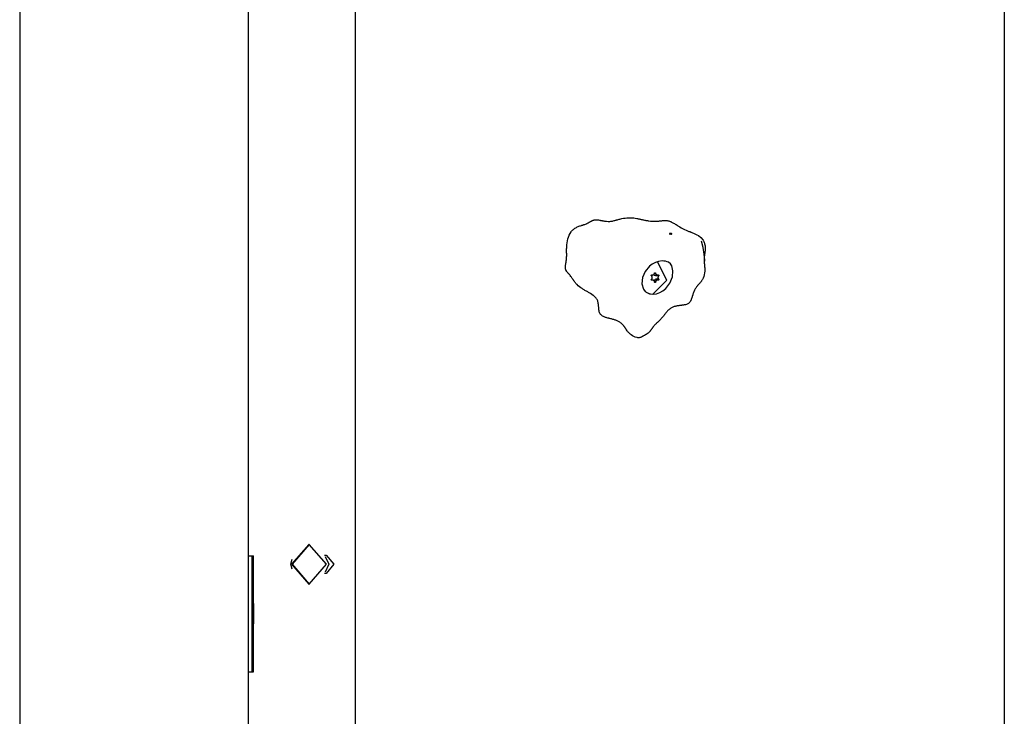
# Model space of a CAD drawing. Units: inches. Extents: x 252 to 342, y 142 to 277.
# Drawn here: x 276 to 282, y 259 to 263 of the extents above; entities that cross this region are included whole.
import ezdxf

# ---------------------------------------------------------------- set-up
doc = ezdxf.new("R2010")
doc.units = ezdxf.units.IN
doc.header["$MEASUREMENT"] = 0
doc.layers.add('Ebene 1', color=7, linetype='Continuous')

# ---------------------------------------------------------------- blocks, each defined once
blk = doc.blocks.new('block 2')
at = {"layer": 'Ebene 1', "color": 179, "lineweight": 25, "true_color": 0x1a171b}
for points in [[(276.1702, 276.1139), (276.1702, 249.8037)], [(282.1094, 273.913), (282.1094, 249.1939)], [(277.5502, 249.8037), (277.5502, 271.5314)], [(278.1958, 258.7139), (278.1958, 267.2137)], [(279.874, 261.8038), (279.8832, 261.8025), (279.8923, 261.8011), (279.897, 261.8), (279.9014, 261.799), (279.9061, 261.7983), (279.9107, 261.7971), (279.9152, 261.7961), (279.9199, 261.795), (279.9243, 261.794), (279.929, 261.793), (279.9336, 261.7918), (279.9383, 261.7909), (279.9428, 261.7902), (279.9473, 261.789), (279.9519, 261.7883), (279.9566, 261.7876), (279.961, 261.7869), (279.9657, 261.7863), (279.9748, 261.7852), (279.9839, 261.7845), (279.9932, 261.7842), (280.0024, 261.7842), (280.007, 261.7842), (280.0115, 261.7845), (280.0162, 261.7845), (280.0206, 261.7849), (280.0253, 261.7852), (280.0299, 261.7859), (280.0323, 261.7859), (280.0344, 261.7863), (280.0368, 261.7863), (280.0391, 261.7866), (280.0437, 261.7869), (280.0482, 261.7873), (280.0528, 261.7876), (280.0575, 261.7876), (280.0666, 261.7876), (280.0758, 261.7873), (280.0802, 261.7866), (280.0849, 261.7856), (280.0892, 261.7845), (280.0937, 261.7826), (280.098, 261.7813), (280.1023, 261.7792), (280.1064, 261.777), (280.1107, 261.7749), (280.1149, 261.7725), (280.1192, 261.7701), (280.1235, 261.7671), (280.1273, 261.7647), (280.1293, 261.7632), (280.1316, 261.7618), (280.1336, 261.7608), (280.1357, 261.7594), (280.1395, 261.7566), (280.1438, 261.7542), (280.1519, 261.7492), (280.1603, 261.7442), (280.177, 261.7358), (280.1943, 261.728), (280.1989, 261.7263), (280.2031, 261.7244), (280.2074, 261.7227), (280.2118, 261.721), (280.2139, 261.7203), (280.2161, 261.7191), (280.2184, 261.7184), (280.2208, 261.7174), (280.2249, 261.716), (280.2292, 261.7143), (280.2339, 261.7125), (280.238, 261.7103), (280.2423, 261.7087), (280.2465, 261.7065), (280.2552, 261.702), (280.2639, 261.697), (280.2794, 261.685), (280.2925, 261.6698), (280.2949, 261.6655), (280.2969, 261.6609), (280.2992, 261.6564), (280.3007, 261.6514), (280.3019, 261.6466), (280.3033, 261.6412), (280.304, 261.6359), (280.3043, 261.6307), (280.3047, 261.625), (280.3052, 261.6197), (280.3047, 261.614), (280.3047, 261.6088), (280.304, 261.6035), (280.3036, 261.5982), (280.3033, 261.5954), (280.3028, 261.5928), (280.3026, 261.5901), (280.3019, 261.5877), (280.3014, 261.5847), (280.3012, 261.5823), (280.3007, 261.5794), (280.3005, 261.5771), (280.2997, 261.5718), (280.2992, 261.5665), (280.2987, 261.5616), (280.2983, 261.5563), (280.2983, 261.5534), (280.2983, 261.551), (280.2983, 261.5485), (280.2983, 261.5456), (280.2987, 261.5403), (280.2992, 261.5351), (280.2997, 261.5298), (280.3, 261.5248), (280.3005, 261.522), (280.3007, 261.5196), (280.3012, 261.5167), (280.3012, 261.5143), (280.3019, 261.5089), (280.3023, 261.5032), (280.3026, 261.4979), (280.3026, 261.4927), (280.3026, 261.4874), (280.3023, 261.4821), (280.3012, 261.4716), (280.2992, 261.461), (280.2962, 261.4507), (280.2928, 261.4409), (280.2906, 261.4362), (280.2881, 261.4316), (280.2868, 261.4293), (280.2852, 261.4271), (280.2838, 261.4249), (280.2825, 261.4228), (280.2797, 261.4187), (280.2764, 261.4147), (280.2733, 261.4109), (280.2697, 261.4073), (280.268, 261.4052), (280.2663, 261.4035), (280.2649, 261.4016), (280.2632, 261.3995), (280.2613, 261.3978), (280.2596, 261.3961), (280.258, 261.3939), (280.2565, 261.3921), (280.2532, 261.3884), (280.2504, 261.3846), (280.2477, 261.3801), (280.2451, 261.3759), (280.2404, 261.3672), (280.2363, 261.358), (280.2346, 261.353), (280.2327, 261.3484), (280.231, 261.3434), (280.2296, 261.3386), (280.2289, 261.3358), (280.2282, 261.3332), (280.2273, 261.3308), (280.2263, 261.3279), (280.2256, 261.3255), (280.2249, 261.3231), (280.2242, 261.3203), (280.2232, 261.3177), (280.2215, 261.3127), (280.2198, 261.3079), (280.2186, 261.3053), (280.2172, 261.3029), (280.2161, 261.3008), (280.2146, 261.2986), (280.2118, 261.2945), (280.2084, 261.2909), (280.2044, 261.2878), (280.2006, 261.2857), (280.196, 261.2836), (280.1919, 261.2817), (280.1872, 261.2803), (280.1826, 261.2793), (280.1784, 261.2786), (280.1738, 261.2776), (280.1691, 261.2771), (280.1646, 261.2764), (280.1622, 261.2762), (280.1596, 261.2762), (280.1576, 261.2757), (280.155, 261.2754), (280.1505, 261.275), (280.146, 261.2743), (280.1414, 261.2736), (280.1367, 261.2729), (280.1326, 261.2723), (280.1279, 261.2712), (280.1235, 261.2702), (280.1188, 261.2686), (280.1142, 261.2673), (280.11, 261.2655), (280.1057, 261.2638), (280.1016, 261.2612), (280.0973, 261.2588), (280.0933, 261.2559), (280.0895, 261.2531), (280.0856, 261.2497), (280.0821, 261.2464), (280.0785, 261.2426), (280.0751, 261.2388), (280.072, 261.2349), (280.0683, 261.2309), (280.0652, 261.2271), (280.0637, 261.2249), (280.062, 261.2232), (280.0606, 261.2211), (280.0592, 261.2194), (280.0559, 261.2154), (280.0528, 261.2116), (280.0465, 261.2037), (280.0401, 261.1965), (280.0368, 261.1928), (280.0337, 261.1894), (280.0303, 261.1858), (280.0267, 261.1823), (280.0232, 261.1787), (280.0196, 261.1756), (280.0179, 261.1737), (280.0162, 261.172), (280.0141, 261.1706), (280.0124, 261.1689), (280.0087, 261.1656), (280.0051, 261.1622), (280.0017, 261.1586), (279.9981, 261.1551), (279.995, 261.1513), (279.9917, 261.1474), (279.9903, 261.1455), (279.9886, 261.1434), (279.9872, 261.1413), (279.9858, 261.1393), (279.9845, 261.1372), (279.9831, 261.135), (279.9815, 261.1329), (279.9802, 261.1307), (279.9788, 261.1286), (279.9772, 261.1265), (279.9758, 261.1245), (279.9741, 261.1227), (279.9727, 261.1205), (279.9714, 261.1188), (279.9696, 261.1167), (279.9678, 261.1153), (279.9643, 261.1117), (279.9607, 261.1088), (279.9586, 261.1074), (279.9569, 261.106), (279.9548, 261.105), (279.9526, 261.1036), (279.9505, 261.1026), (279.9488, 261.1012), (279.9466, 261.1), (279.9445, 261.0986), (279.9424, 261.0976), (279.9404, 261.0962), (279.9383, 261.0952), (279.9361, 261.0938), (279.9338, 261.0926), (279.9318, 261.0912), (279.9297, 261.0898), (279.9276, 261.0888), (279.9255, 261.0878), (279.9235, 261.0864), (279.9212, 261.0852), (279.9188, 261.0845), (279.9145, 261.0828), (279.9099, 261.0814), (279.9071, 261.081), (279.9044, 261.0807), (279.9018, 261.0807), (279.8997, 261.081), (279.8957, 261.0814), (279.892, 261.0821), (279.8828, 261.0845), (279.8742, 261.0885), (279.8663, 261.0931), (279.858, 261.0983), (279.8542, 261.1014), (279.8508, 261.1046), (279.8472, 261.1079), (279.8436, 261.1114), (279.8418, 261.1134), (279.8401, 261.1153), (279.8387, 261.1174), (279.8368, 261.1191), (279.8341, 261.1234), (279.8308, 261.1276), (279.8294, 261.1296), (279.8281, 261.1319), (279.8267, 261.1339), (279.8253, 261.136), (279.8239, 261.1382), (279.8225, 261.1403), (279.821, 261.1424), (279.8196, 261.1446), (279.8182, 261.1467), (279.8165, 261.1484), (279.815, 261.1506), (279.8136, 261.1527), (279.8105, 261.1565), (279.8069, 261.1601), (279.8027, 261.1639), (279.7984, 261.1679), (279.7939, 261.171), (279.7893, 261.1741), (279.7822, 261.1784), (279.7748, 261.1823), (279.7705, 261.1844), (279.7664, 261.1861), (279.7617, 261.1875), (279.7574, 261.1894), (279.7533, 261.1908), (279.7486, 261.1918), (279.7442, 261.1934), (279.7399, 261.1942), (279.7354, 261.1954), (279.7307, 261.1965), (279.7287, 261.1971), (279.7261, 261.1978), (279.724, 261.1982), (279.7219, 261.1989), (279.7173, 261.1999), (279.7126, 261.2013), (279.7082, 261.2023), (279.7039, 261.2037), (279.6992, 261.2056), (279.6951, 261.2073), (279.6909, 261.209), (279.6866, 261.2116), (279.6842, 261.213), (279.6822, 261.2147), (279.6799, 261.2161), (279.6778, 261.2182), (279.6746, 261.2211), (279.6718, 261.2245), (279.6708, 261.2268), (279.6694, 261.2292), (279.6682, 261.2313), (279.6672, 261.2337), (279.6665, 261.2363), (279.6658, 261.2388), (279.6651, 261.2416), (279.6648, 261.244), (279.6637, 261.2497), (279.6634, 261.255), (279.663, 261.2578), (279.663, 261.2602), (279.6627, 261.2631), (279.6627, 261.2659), (279.6623, 261.2686), (279.6623, 261.2716), (279.662, 261.274), (279.6617, 261.2769), (279.6611, 261.2822), (279.6604, 261.2878), (279.6598, 261.2926), (279.6584, 261.2979), (279.657, 261.3026), (279.6549, 261.3076), (279.6527, 261.3117), (279.6499, 261.316), (279.6472, 261.3198), (279.6441, 261.3238), (279.6403, 261.3272), (279.6369, 261.3305), (279.6331, 261.3336), (279.6291, 261.3365), (279.621, 261.342), (279.6129, 261.347), (279.6089, 261.3498), (279.6048, 261.352), (279.6007, 261.3544), (279.5967, 261.3568), (279.5924, 261.3594), (279.5883, 261.3618), (279.584, 261.3642), (279.58, 261.3668), (279.5759, 261.3692), (279.5716, 261.3718), (279.5678, 261.3742), (279.5635, 261.377), (279.5554, 261.3823), (279.5473, 261.3884), (279.5399, 261.3947), (279.5325, 261.4014), (279.5288, 261.4045), (279.5257, 261.4083), (279.5226, 261.412), (279.5194, 261.4159), (279.5163, 261.4197), (279.5133, 261.424), (279.512, 261.4261), (279.5106, 261.4278), (279.5092, 261.43), (279.5078, 261.4321), (279.5065, 261.4345), (279.5046, 261.4369), (279.5032, 261.439), (279.5015, 261.4416), (279.4984, 261.4462), (279.4947, 261.4507), (279.4916, 261.4554), (279.4877, 261.4595), (279.486, 261.4617), (279.4841, 261.4638), (279.4832, 261.4648), (279.482, 261.4659), (279.4813, 261.4669), (279.4803, 261.4681), (279.4785, 261.4702), (279.4763, 261.4722), (279.4746, 261.4743), (279.4729, 261.4765), (279.4698, 261.481), (279.4665, 261.4864), (279.4655, 261.4889), (279.4644, 261.4917), (279.4632, 261.4945), (279.4625, 261.4972), (279.4624, 261.5001), (279.4618, 261.5032), (279.4618, 261.5062), (279.4618, 261.5093), (279.4624, 261.5122), (279.4625, 261.5153), (279.463, 261.5182), (279.4632, 261.5213), (279.4637, 261.5241), (279.4639, 261.527), (279.4646, 261.5301), (279.4651, 261.533), (279.4658, 261.5358), (279.4661, 261.5389), (279.4668, 261.5417), (279.4672, 261.5449), (279.4679, 261.5506), (279.4686, 261.5565), (279.4691, 261.5625), (279.4692, 261.5685), (279.4698, 261.5746), (279.4698, 261.5806), (279.4698, 261.587), (279.4692, 261.5928), (279.4692, 261.5957), (279.4692, 261.5988), (279.4692, 261.6018), (279.4692, 261.6049), (279.4692, 261.6109), (279.4692, 261.6168), (279.4698, 261.6233), (279.4698, 261.6292), (279.4708, 261.6416), (279.4722, 261.6536), (279.4739, 261.6655), (279.477, 261.6772), (279.4806, 261.6886), (279.4849, 261.6994), (279.4901, 261.7096), (279.4961, 261.7189), (279.4997, 261.7236), (279.5032, 261.7273), (279.5066, 261.7311), (279.5109, 261.7348), (279.5152, 261.7382), (279.5194, 261.7411), (279.524, 261.7439), (279.5287, 261.7468), (279.5335, 261.7492), (279.5385, 261.7513), (279.5435, 261.7535), (279.5483, 261.7551), (279.5533, 261.757), (279.5586, 261.7587), (279.5611, 261.7594), (279.5635, 261.7601), (279.5661, 261.7608), (279.5688, 261.7618), (279.5714, 261.7625), (279.5736, 261.7632), (279.5762, 261.7639), (279.5786, 261.7651), (279.5836, 261.767), (279.5886, 261.769), (279.591, 261.7701), (279.5934, 261.7711), (279.596, 261.7721), (279.5984, 261.7735), (279.6007, 261.7749), (279.6031, 261.7759), (279.6055, 261.7775), (279.6076, 261.7789), (279.6102, 261.7802), (279.6126, 261.7816), (279.6146, 261.7826), (279.617, 261.7842), (279.6196, 261.7852), (279.6217, 261.7866), (279.6243, 261.7876), (279.6267, 261.7887), (279.6288, 261.7894), (279.6313, 261.7902), (279.6337, 261.7909), (279.6362, 261.7916), (279.6387, 261.7918), (279.6412, 261.7923), (279.6436, 261.7923), (279.6462, 261.7925), (279.6513, 261.7925), (279.6563, 261.7918), (279.6617, 261.7916), (279.6668, 261.7904), (279.6694, 261.7902), (279.6722, 261.7897), (279.6746, 261.789), (279.6775, 261.7887), (279.6799, 261.788), (279.6828, 261.7876), (279.6853, 261.7869), (279.688, 261.7866), (279.693, 261.7856), (279.6983, 261.7849), (279.7037, 261.7842), (279.7089, 261.7833), (279.7192, 261.783), (279.7297, 261.783), (279.735, 261.7833), (279.7399, 261.7842), (279.7452, 261.7852), (279.7502, 261.7863), (279.7554, 261.7873), (279.7604, 261.7887), (279.7633, 261.7894), (279.7657, 261.7902), (279.7681, 261.7909), (279.7705, 261.7916), (279.7759, 261.793), (279.7809, 261.7944), (279.786, 261.7957), (279.7912, 261.7971), (279.8014, 261.7994), (279.8115, 261.8014), (279.8222, 261.8028), (279.8322, 261.8038), (279.8532, 261.8049), (279.874, 261.8038), (279.874, 261.8038)], [(280.0969, 261.7103), (280.0959, 261.7101), (280.0947, 261.7101), (280.094, 261.7096), (280.093, 261.7094), (280.0923, 261.7094), (280.0919, 261.7094), (280.0916, 261.7094), (280.0909, 261.7094), (280.0906, 261.7089), (280.0902, 261.7087), (280.0902, 261.7082), (280.0902, 261.7075), (280.0909, 261.7065), (280.0916, 261.7062), (280.0926, 261.7058), (280.0937, 261.7058), (280.0944, 261.7062), (280.0956, 261.7069), (280.0966, 261.7072), (280.0973, 261.7075), (280.0994, 261.7075), (280.1012, 261.7069), (280.1023, 261.7065), (280.1033, 261.7062), (280.104, 261.7062), (280.1043, 261.7062), (280.1043, 261.7065), (280.104, 261.7072), (280.1033, 261.7082), (280.1026, 261.7089), (280.1019, 261.7094), (280.1007, 261.7101), (280.099, 261.7103), (280.0969, 261.7103), (280.0969, 261.7103)], [(280.304, 261.5449), (280.3036, 261.5449), (280.3033, 261.5453), (280.3033, 261.5456), (280.3026, 261.5479), (280.3023, 261.5503), (280.3, 261.5678), (280.2992, 261.5851), (280.2928, 261.6261), (280.2828, 261.6628)], [(279.9266, 261.4436), (279.9237, 261.4063), (279.9338, 261.3739), (279.9435, 261.3608), (279.9566, 261.3513), (279.9731, 261.3453), (279.992, 261.3439), (280.0124, 261.3467), (280.0323, 261.3537), (280.0506, 261.3642), (280.0673, 261.3777), (280.0926, 261.4109), (280.1075, 261.448), (280.1107, 261.4838), (280.1033, 261.5143), (280.0959, 261.5265), (280.0839, 261.5361), (280.0758, 261.5396), (280.0661, 261.542), (280.0556, 261.5436), (280.0451, 261.5439), (280.0243, 261.5413), (280.0044, 261.5355), (279.9862, 261.5255), (279.9691, 261.5124), (279.9424, 261.4807), (279.9266, 261.4436), (279.9266, 261.4436)], [(279.9886, 261.3439), (280.074, 261.4275), (280.0165, 261.5386)], [(279.9812, 261.4543), (279.9808, 261.4547), (279.9805, 261.455), (279.9802, 261.4557), (279.9802, 261.456), (279.9802, 261.4567), (279.9802, 261.4574), (279.9802, 261.4578), (279.9802, 261.4585), (279.9805, 261.4588), (279.9808, 261.4591), (279.9812, 261.4595), (279.9819, 261.46), (279.9824, 261.4602), (279.9831, 261.4602), (279.9833, 261.4602), (279.9839, 261.4602), (279.9839, 261.46)], [(279.9808, 261.4591), (279.9882, 261.4591)], [(279.9812, 261.4335), (279.9824, 261.4345), (279.9831, 261.4355), (279.9838, 261.4362), (279.9839, 261.4366), (279.9845, 261.4373), (279.9846, 261.438), (279.9851, 261.4395), (279.9855, 261.4409), (279.9855, 261.4416), (279.9858, 261.4423), (279.9858, 261.443), (279.9858, 261.4436), (279.9858, 261.4443), (279.9858, 261.445), (279.9855, 261.4462), (279.9855, 261.4469), (279.9851, 261.4483), (279.9846, 261.4493), (279.9845, 261.45), (279.9839, 261.4507), (279.9838, 261.4514), (279.9831, 261.4521), (279.9826, 261.4524), (279.9824, 261.4531), (279.9815, 261.4535), (279.9812, 261.4543)], [(279.9839, 261.46), (279.9824, 261.46)], [(279.9839, 261.46), (279.9862, 261.4595), (279.9882, 261.4591), (279.9903, 261.4595), (279.9926, 261.46), (279.9943, 261.461), (279.9957, 261.4624), (279.997, 261.4638), (279.9981, 261.4655), (279.9993, 261.4676), (279.9996, 261.4698), (279.9996, 261.4702), (279.9996, 261.4705)], [(279.9981, 261.4591), (280.0175, 261.4591)], [(279.9996, 261.4705), (280, 261.4709), (280, 261.4716), (280.0003, 261.4719), (280.0007, 261.4722), (280.001, 261.4726), (280.0013, 261.4729), (280.002, 261.4734), (280.0024, 261.4734), (280.0027, 261.4734), (280.0034, 261.4729), (280.0038, 261.4729), (280.0041, 261.4726), (280.0048, 261.4722), (280.0051, 261.4719), (280.0051, 261.4712), (280.0056, 261.4709), (280.0056, 261.4705)], [(280.0056, 261.4705), (279.9996, 261.4705)], [(280.0243, 261.4543), (280.0051, 261.4543)], [(280.0056, 261.4705), (280.0063, 261.4683), (280.0072, 261.4662), (280.0084, 261.4641), (280.0098, 261.4628), (280.0115, 261.4614), (280.0134, 261.4602), (280.0151, 261.4595), (280.0168, 261.4591), (280.0186, 261.4591), (280.0203, 261.46), (280.0206, 261.46), (280.0212, 261.46)], [(280.0243, 261.4543), (280.0227, 261.4524), (280.0218, 261.4507), (280.0212, 261.4486), (280.0206, 261.4464), (280.0203, 261.444), (280.0203, 261.4419), (280.0212, 261.4397), (280.0213, 261.4376), (280.0225, 261.4355), (280.0234, 261.4338), (280.0239, 261.4338)], [(280.0212, 261.46), (280.0213, 261.4602), (280.022, 261.4602), (280.0225, 261.4602), (280.0227, 261.46), (280.0234, 261.46), (280.0239, 261.4595), (280.0243, 261.4591), (280.0246, 261.4585), (280.0246, 261.4581), (280.0249, 261.4574), (280.0249, 261.4571), (280.0249, 261.4564), (280.0249, 261.4557), (280.0246, 261.4554), (280.0246, 261.4547), (280.0243, 261.4543)], [(279.9839, 261.4275), (279.9838, 261.4275), (279.9831, 261.4275), (279.9826, 261.4275), (279.9819, 261.4275), (279.9815, 261.4278), (279.9812, 261.4281), (279.9808, 261.4285), (279.9805, 261.4288), (279.9802, 261.4295), (279.9802, 261.43), (279.9798, 261.4307), (279.9802, 261.4314), (279.9802, 261.4316), (279.9805, 261.4324), (279.9805, 261.4328), (279.9808, 261.4331)], [(279.9882, 261.4281), (279.9808, 261.4281)], [(279.9839, 261.4275), (279.9819, 261.4275)], [(279.9996, 261.4173), (279.9993, 261.4194), (279.9986, 261.4214), (279.9974, 261.4233), (279.9963, 261.4249), (279.9946, 261.4264), (279.9929, 261.4275), (279.991, 261.4278), (279.9889, 261.4281), (279.9869, 261.4281), (279.9846, 261.4278), (279.9845, 261.4278), (279.9839, 261.4275)], [(280.0175, 261.4281), (279.9981, 261.4281)], [(280.0056, 261.4173), (280.0056, 261.4166), (280.0051, 261.4161), (280.0048, 261.4156), (280.0044, 261.4151), (280.0041, 261.4147), (280.0034, 261.4144), (280.0031, 261.4144), (280.0024, 261.4144), (280.002, 261.4144), (280.0017, 261.4144), (280.001, 261.4147), (280.0007, 261.4151), (280.0003, 261.4156), (280, 261.4159), (280, 261.4166), (279.9996, 261.4169), (279.9996, 261.4173)], [(280.0056, 261.4173), (279.9996, 261.4173)], [(280.0243, 261.4335), (280.0051, 261.4335)], [(280.0212, 261.4275), (280.0193, 261.4281), (280.0175, 261.4281), (280.0158, 261.4281), (280.0137, 261.4275), (280.0118, 261.4268), (280.0105, 261.4254), (280.0087, 261.424), (280.0077, 261.4221), (280.0065, 261.42), (280.0058, 261.418), (280.0056, 261.4176), (280.0056, 261.4173)], [(280.0243, 261.4335), (280.0243, 261.4331), (280.0246, 261.4324), (280.0249, 261.4321), (280.0249, 261.4314), (280.0249, 261.4311), (280.0249, 261.4302), (280.0249, 261.4295), (280.0246, 261.4293), (280.0243, 261.4285), (280.0239, 261.4281), (280.0234, 261.4278), (280.0232, 261.4275), (280.0227, 261.4275), (280.022, 261.4275), (280.0218, 261.4275), (280.0213, 261.4275)], [(279.9495, 261.3548), (279.9684, 261.3467), (279.9886, 261.3439)], [(277.9146, 259.8339), (277.8106, 259.7137), (277.9143, 259.5938)], [(277.9171, 259.8339), (277.813, 259.7137), (277.9171, 259.5938), (278.0208, 259.7137), (277.9171, 259.8339), (277.9171, 259.8339)], [(277.9171, 259.8339), (277.9146, 259.8339)], [(277.5502, 259.7638), (277.5696, 259.7638)], [(277.5696, 259.7638), (277.5777, 259.7638), (277.5806, 259.7638)], [(277.5696, 259.7638), (277.5696, 259.0639)], [(277.5806, 259.4772), (277.5806, 259.7638)], [(277.8137, 259.6841), (277.8063, 259.7137), (277.8137, 259.7437)], [(278.0092, 259.7686), (278.0183, 259.7686)], [(278.0125, 259.7612), (278.0359, 259.7137), (278.0125, 259.6663)], [(278.0183, 259.7686), (278.0659, 259.7137), (278.0183, 259.6586)], [(278.0183, 259.6586), (278.0092, 259.6586)], [(277.9146, 259.5938), (277.9171, 259.5938)], [(277.5781, 259.4138), (277.5781, 259.4264), (277.5781, 259.4384)], [(277.582, 259.4737), (277.5806, 259.4737)], [(277.582, 259.4138), (277.582, 259.4562), (277.582, 259.4737)], [(277.5781, 259.3888), (277.5781, 259.401), (277.5781, 259.4138)], [(277.582, 259.3539), (277.582, 259.3714), (277.582, 259.4138)], [(277.5806, 259.3539), (277.582, 259.3539)], [(277.5806, 259.0639), (277.5806, 259.3502)], [(277.5502, 259.0639), (277.5696, 259.0639)], [(277.5696, 259.0639), (277.5777, 259.0639), (277.5806, 259.0639)]]:
    blk.add_lwpolyline(points, dxfattribs=at)
blk.add_open_spline([(277.5806, 259.3502), (277.5806, 259.3502), (277.5806, 259.3506), (277.5806, 259.3506), (277.5806, 259.3506), (277.5806, 259.3513), (277.5806, 259.3513), (277.5806, 259.3513), (277.5806, 259.3525), (277.5806, 259.3525), (277.5806, 259.3525), (277.5801, 259.3535), (277.5801, 259.3535), (277.5801, 259.3535), (277.5801, 259.3552), (277.5801, 259.3552), (277.5801, 259.3552), (277.5801, 259.3566), (277.5801, 259.3566), (277.5801, 259.3566), (277.5798, 259.3588), (277.5798, 259.3588), (277.5798, 259.3588), (277.5798, 259.3609), (277.5798, 259.3609), (277.5798, 259.3609), (277.5794, 259.3633), (277.5794, 259.3633), (277.5794, 259.3633), (277.5794, 259.3659), (277.5794, 259.3659), (277.5794, 259.3659), (277.5791, 259.3687), (277.5791, 259.3687), (277.5791, 259.3687), (277.5788, 259.3719), (277.5788, 259.3719), (277.5788, 259.3719), (277.5788, 259.375), (277.5788, 259.375), (277.5788, 259.375), (277.5784, 259.3785), (277.5784, 259.3785), (277.5784, 259.3785), (277.5784, 259.3821), (277.5784, 259.3821), (277.5784, 259.3821), (277.5781, 259.3855), (277.5781, 259.3855), (277.5781, 259.3855), (277.5781, 259.3895), (277.5781, 259.3895), (277.5781, 259.3895), (277.5781, 259.3933), (277.5781, 259.3933), (277.5781, 259.3933), (277.5777, 259.3973), (277.5777, 259.3973), (277.5777, 259.3973), (277.5777, 259.4014), (277.5777, 259.4014), (277.5777, 259.4014), (277.5777, 259.4054), (277.5777, 259.4054), (277.5777, 259.4054), (277.5777, 259.4095), (277.5777, 259.4095), (277.5777, 259.4095), (277.5777, 259.4138), (277.5777, 259.4138), (277.5777, 259.4138), (277.5777, 259.4181), (277.5777, 259.4181), (277.5777, 259.4181), (277.5777, 259.4219), (277.5777, 259.4219), (277.5777, 259.4219), (277.5777, 259.4262), (277.5777, 259.4262), (277.5777, 259.4262), (277.5777, 259.4302), (277.5777, 259.4302), (277.5777, 259.4302), (277.5781, 259.4343), (277.5781, 259.4343), (277.5781, 259.4343), (277.5781, 259.4381), (277.5781, 259.4381), (277.5781, 259.4381), (277.5781, 259.442), (277.5781, 259.442), (277.5781, 259.442), (277.5784, 259.4457), (277.5784, 259.4457), (277.5784, 259.4457), (277.5784, 259.4491), (277.5784, 259.4491), (277.5784, 259.4491), (277.5788, 259.4526), (277.5788, 259.4526), (277.5788, 259.4526), (277.5788, 259.4558), (277.5788, 259.4558), (277.5788, 259.4558), (277.5791, 259.4586), (277.5791, 259.4586), (277.5791, 259.4586), (277.5794, 259.4617), (277.5794, 259.4617), (277.5794, 259.4617), (277.5794, 259.4643), (277.5794, 259.4643), (277.5794, 259.4643), (277.5798, 259.4667), (277.5798, 259.4667), (277.5798, 259.4667), (277.5798, 259.4689), (277.5798, 259.4689), (277.5798, 259.4689), (277.5801, 259.4705), (277.5801, 259.4705), (277.5801, 259.4705), (277.5801, 259.4724), (277.5801, 259.4724), (277.5801, 259.4724), (277.5801, 259.4741), (277.5801, 259.4741), (277.5801, 259.4741), (277.5806, 259.4751), (277.5806, 259.4751), (277.5806, 259.4751), (277.5806, 259.4763), (277.5806, 259.4763), (277.5806, 259.4763), (277.5806, 259.477), (277.5806, 259.477), (277.5806, 259.477), (277.5806, 259.4772), (277.5806, 259.4772), (277.5806, 259.4772), (277.5806, 259.477), (277.5806, 259.477), (277.5806, 259.477), (277.5806, 259.4763), (277.5806, 259.4763), (277.5806, 259.4763), (277.5806, 259.4751), (277.5806, 259.4751), (277.5806, 259.4751), (277.5801, 259.4741), (277.5801, 259.4741), (277.5801, 259.4741), (277.5801, 259.4724), (277.5801, 259.4724), (277.5801, 259.4724), (277.5801, 259.4705), (277.5801, 259.4705), (277.5801, 259.4705), (277.5798, 259.4689), (277.5798, 259.4689), (277.5798, 259.4689), (277.5798, 259.4667), (277.5798, 259.4667), (277.5798, 259.4667), (277.5794, 259.4643), (277.5794, 259.4643), (277.5794, 259.4643), (277.5791, 259.4586), (277.5791, 259.4586)], degree=3, knots=[0, 0, 0, 0, 1, 1, 1, 2, 2, 2, 3, 3, 3, 4, 4, 4, 5, 5, 5, 6, 6, 6, 7, 7, 7, 8, 8, 8, 9, 9, 9, 10, 10, 10, 11, 11, 11, 12, 12, 12, 13, 13, 13, 14, 14, 14, 15, 15, 15, 16, 16, 16, 17, 17, 17, 18, 18, 18, 19, 19, 19, 20, 20, 20, 21, 21, 21, 22, 22, 22, 23, 23, 23, 24, 24, 24, 25, 25, 25, 26, 26, 26, 27, 27, 27, 28, 28, 28, 29, 29, 29, 30, 30, 30, 31, 31, 31, 32, 32, 32, 33, 33, 33, 34, 34, 34, 35, 35, 35, 36, 36, 36, 37, 37, 37, 38, 38, 38, 39, 39, 39, 40, 40, 40, 41, 41, 41, 42, 42, 42, 43, 43, 43, 44, 44, 44, 45, 45, 45, 46, 46, 46, 47, 47, 47, 48, 48, 48, 49, 49, 49, 50, 50, 50, 51, 51, 51, 52, 52, 52, 53, 53, 53, 54, 54, 54, 55, 55, 55, 56, 56, 56, 56], dxfattribs=at)

msp = doc.modelspace()

# ---------------------------------------------------------------- block references
at = {"layer": 'Ebene 1'}
msp.add_blockref('block 2', (0, 0), dxfattribs=at)

doc.saveas('drawing.dxf')
